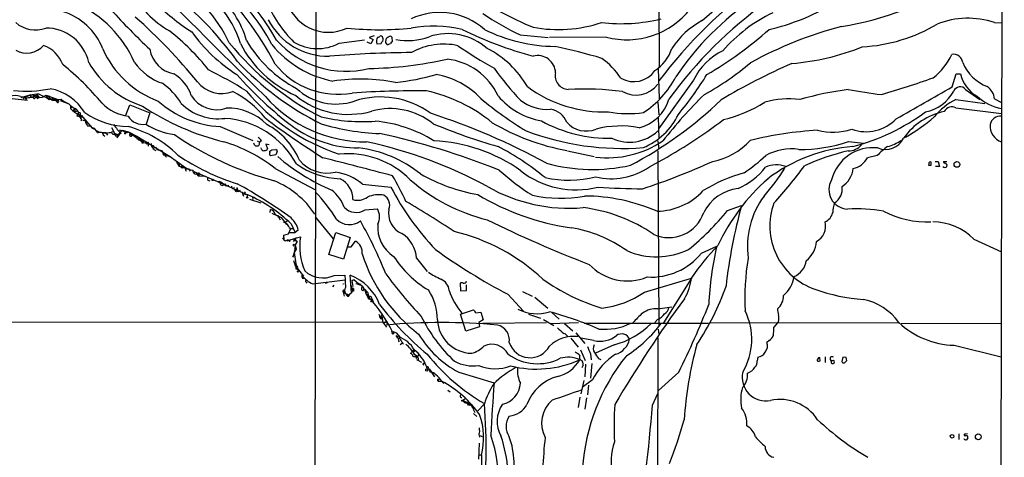
# Model space of a CAD drawing. Extents: x 11 to 1030, y 1127 to 1934.
# Drawn here: x 611 to 842, y 1502 to 1604 of the extents above; entities that cross this region are included whole.
import ezdxf

# ---------------------------------------------------------------- set-up
doc = ezdxf.new("R2010")
doc.units = 0
doc.header["$MEASUREMENT"] = 0
doc.layers.add('MAIN', color=5, linetype='CONTINUOUS')

msp = doc.modelspace()

# ---------------------------------------------------------------- linework, layer by layer
at = {"layer": 'MAIN'}
for p, q in [((841.5867, 1933.8396), (840.486, 1333.1296)), ((680.2967, 1624.6369), (679.7887, 1406.7896)), ((760.5607, 1622.4356), (760.73, 1593.4796)), ((770.8053, 1604.3169), (781.4733, 1613.5456)), ((839.3007, 1603.8089), (840.9093, 1603.7242)), ((685.7153, 1598.9829), (691.642, 1599.7449)), ((693.166, 1598.8136), (692.3193, 1599.2369)), ((693.928, 1600.6762), (692.7427, 1600.3376)), ((692.7427, 1600.3376), (693.674, 1599.8296)), ((693.674, 1599.8296), (693.166, 1598.8136)), ((694.5207, 1598.8136), (695.5367, 1598.8982)), ((696.6373, 1599.1522), (696.722, 1599.9989)), ((698.0767, 1600.4222), (698.1613, 1599.3216)), ((728.1333, 1600.9302), (734.7373, 1600.3376)), ((748.3687, 1600.4222), (734.9913, 1600.3376)), ((760.476, 1593.0562), (760.73, 1585.9442)), ((768.7733, 1590.3469), (760.5607, 1578.9169)), ((829.3947, 1588.7382), (830.326, 1591.7862)), ((830.326, 1591.7862), (831.342, 1591.7862)), ((832.5273, 1588.1456), (835.8293, 1585.7749)), ((609.092, 1586.0289), (612.7327, 1585.6056)), ((611.0393, 1586.4522), (612.2247, 1586.3676)), ((611.7167, 1586.0289), (613.156, 1586.7909)), ((612.4787, 1586.1136), (612.3093, 1585.6902)), ((613.3253, 1586.6216), (613.41, 1586.3676)), ((614.426, 1586.6216), (614.0873, 1586.3676)), ((614.0873, 1586.3676), (614.426, 1586.6216)), ((614.426, 1586.6216), (614.934, 1586.9602)), ((614.426, 1586.6216), (614.5107, 1586.1982)), ((614.8493, 1586.3676), (614.5107, 1586.1982)), ((614.934, 1586.9602), (615.1033, 1586.0289)), ((614.934, 1586.3676), (615.3573, 1586.2829)), ((615.442, 1587.0449), (617.22, 1586.1982)), ((615.442, 1586.2829), (616.204, 1586.3676)), ((616.204, 1586.3676), (617.0507, 1586.7909)), ((617.0507, 1586.7909), (617.22, 1586.1982)), ((617.0507, 1586.7909), (619.8447, 1585.7749)), ((617.22, 1586.1982), (617.8127, 1586.6216)), ((617.8127, 1586.6216), (617.8127, 1586.0289)), ((618.49, 1586.3676), (618.744, 1585.6056)), ((618.744, 1585.6056), (619.3367, 1585.6056)), ((619.4213, 1585.3516), (619.5907, 1585.4362)), ((619.8447, 1585.7749), (619.5907, 1585.4362)), ((619.9293, 1585.6056), (619.8447, 1585.7749)), ((620.014, 1585.3516), (619.8447, 1585.7749)), ((620.3527, 1585.5209), (622.3847, 1584.7589)), ((620.6067, 1585.8596), (621.1147, 1585.4362)), ((621.1147, 1585.4362), (622.3847, 1584.7589)), ((760.3913, 1585.1822), (760.6453, 1582.2189)), ((830.2413, 1585.7749), (837.0147, 1584.8436)), ((839.3007, 1585.9442), (840.9093, 1585.0976)), ((622.808, 1584.3356), (622.808, 1583.6582)), ((623.1467, 1584.0816), (622.808, 1583.6582)), ((622.808, 1583.6582), (623.316, 1583.1502)), ((623.824, 1583.6582), (623.316, 1583.1502)), ((623.824, 1583.6582), (623.824, 1582.8962)), ((623.824, 1582.8962), (624.332, 1583.1502)), ((635.762, 1582.1342), (636.6933, 1584.5049)), ((636.6933, 1584.5049), (641.35, 1582.6422)), ((830.2413, 1583.8276), (840.9093, 1582.4729)), ((624.5013, 1582.4729), (624.2473, 1581.7956)), ((624.6707, 1582.3036), (625.0093, 1581.7109)), ((625.0093, 1582.6422), (625.0093, 1581.7109)), ((625.0093, 1581.7109), (625.2633, 1582.1342)), ((625.0093, 1581.7109), (625.094, 1581.2876)), ((625.0093, 1581.7109), (625.6867, 1581.7109)), ((625.2633, 1582.1342), (627.888, 1579.0862)), ((625.9407, 1580.8642), (626.1947, 1581.0336)), ((626.1947, 1581.0336), (626.2793, 1580.4409)), ((626.7873, 1580.4409), (626.2793, 1580.4409)), ((641.35, 1582.6422), (640.5033, 1580.0176)), ((760.476, 1581.6262), (760.6453, 1576.6309)), ((626.7873, 1579.5942), (627.4647, 1579.5942)), ((627.888, 1579.0862), (628.4807, 1578.8322)), ((628.9887, 1578.4089), (629.412, 1578.2396)), ((629.0733, 1577.9856), (629.412, 1578.2396)), ((632.3753, 1579.2556), (633.1373, 1577.7316)), ((633.8147, 1577.3082), (634.9153, 1578.5782)), ((634.1533, 1578.6629), (635.5927, 1578.3242)), ((634.9153, 1578.5782), (636.3547, 1578.2396)), ((634.9153, 1578.5782), (635.1693, 1578.3242)), ((635.508, 1577.7316), (635.5927, 1578.3242)), ((636.3547, 1578.2396), (638.302, 1577.2236)), ((636.3547, 1578.2396), (639.4873, 1575.9536)), ((657.86, 1579.4249), (665.48, 1576.2076)), ((631.0207, 1577.9856), (630.2587, 1577.9856)), ((630.2587, 1577.9856), (630.2587, 1577.7316)), ((630.2587, 1577.9856), (630.2587, 1577.7316)), ((630.428, 1577.4776), (630.8513, 1577.2236)), ((631.0207, 1577.9856), (631.444, 1577.3929)), ((633.476, 1577.8162), (633.8147, 1577.3082)), ((633.73, 1576.8002), (634.4073, 1577.8162)), ((633.8147, 1577.3082), (633.73, 1576.8002)), ((634.6613, 1577.8162), (634.4073, 1577.8162)), ((636.8627, 1577.8162), (637.032, 1577.2236)), ((637.54, 1577.4776), (637.032, 1577.2236)), ((638.048, 1576.8849), (638.556, 1577.1389)), ((638.3867, 1576.8002), (638.048, 1576.8849)), ((638.302, 1577.2236), (646.3453, 1572.3129)), ((638.302, 1576.5462), (639.1487, 1576.5462)), ((639.1487, 1576.5462), (638.7253, 1576.2076)), ((639.1487, 1576.5462), (639.826, 1575.6149)), ((639.6567, 1576.1229), (639.9107, 1576.2076)), ((639.826, 1575.9536), (639.9107, 1576.2076)), ((639.9107, 1576.2076), (639.826, 1575.6149)), ((666.496, 1576.1229), (667.0887, 1575.7842)), ((667.512, 1576.1229), (667.0887, 1575.7842)), ((760.3913, 1576.1229), (760.6453, 1574.1756)), ((805.0953, 1575.9536), (808.5667, 1575.5302)), ((639.4873, 1575.6149), (639.826, 1575.6149)), ((639.826, 1575.6149), (641.0113, 1575.7842)), ((640.7573, 1575.4456), (640.9267, 1575.3609)), ((640.7573, 1575.4456), (640.9267, 1575.3609)), ((641.0113, 1575.7842), (641.0113, 1574.8529)), ((641.6887, 1575.4456), (641.7733, 1574.7682)), ((641.7733, 1574.7682), (642.112, 1575.1069)), ((642.112, 1575.1069), (642.366, 1574.4296)), ((642.2813, 1574.0909), (642.7893, 1573.8369)), ((642.366, 1574.4296), (642.874, 1574.5142)), ((642.874, 1574.5142), (642.366, 1574.4296)), ((643.5513, 1574.0062), (644.2287, 1573.7522)), ((644.2287, 1573.7522), (644.4827, 1573.0749)), ((667.0887, 1575.7842), (666.9193, 1575.0222)), ((667.512, 1574.1756), (667.4273, 1574.4296)), ((669.29, 1575.1916), (668.528, 1575.3609)), ((668.528, 1575.3609), (668.9513, 1574.2602)), ((669.4593, 1573.4136), (669.4593, 1573.6676)), ((669.9673, 1574.0062), (670.8987, 1574.0909)), ((671.2373, 1573.5829), (670.8987, 1572.8209)), ((739.2247, 1573.7522), (745.49, 1572.3976)), ((760.3913, 1573.7522), (760.6453, 1532.6042)), ((644.4827, 1573.0749), (646.3453, 1572.3129)), ((644.5673, 1573.0749), (645.2447, 1572.3129)), ((644.5673, 1573.0749), (644.9907, 1572.8209)), ((644.652, 1572.8209), (644.9907, 1572.8209)), ((645.922, 1572.5669), (649.8167, 1569.7729)), ((670.8987, 1572.8209), (669.6287, 1572.5669)), ((758.444, 1570.0269), (760.5607, 1571.2122)), ((811.784, 1572.6516), (809.498, 1572.1436)), ((825.4153, 1571.2969), (826.0927, 1571.2969)), ((826.0927, 1571.2969), (826.4313, 1570.1116)), ((827.3627, 1571.2969), (828.1247, 1571.2969)), ((647.6153, 1571.1276), (648.208, 1570.1962)), ((648.208, 1570.5349), (648.208, 1570.1962)), ((648.208, 1570.1962), (650.4093, 1569.5189)), ((649.3933, 1569.9422), (649.8167, 1569.7729)), ((649.8167, 1569.7729), (649.5627, 1569.6036)), ((649.8167, 1569.7729), (649.6473, 1569.4342)), ((649.6473, 1569.4342), (650.4093, 1569.5189)), ((649.6473, 1569.4342), (649.9013, 1569.0109)), ((650.4093, 1569.5189), (650.8327, 1569.0109)), ((651.6793, 1568.9262), (651.9333, 1568.6722)), ((651.6793, 1568.9262), (656.6747, 1566.8096)), ((670.7293, 1569.6036), (680.0427, 1564.6929)), ((823.8913, 1570.7042), (823.8067, 1570.3656)), ((824.484, 1570.3656), (824.484, 1571.1276)), ((826.4313, 1570.1116), (825.5, 1570.1116)), ((651.764, 1568.5029), (651.9333, 1568.6722)), ((652.1873, 1568.3336), (652.6953, 1568.3336)), ((652.272, 1568.3336), (652.6953, 1567.9102)), ((652.6953, 1567.9102), (654.3887, 1567.8256)), ((652.8647, 1568.1642), (653.034, 1567.8256)), ((654.9813, 1566.8942), (655.4047, 1566.7249)), ((655.9973, 1567.0636), (656.6747, 1566.8096)), ((656.6747, 1566.8096), (664.2947, 1563.4229)), ((657.5213, 1566.6402), (658.0293, 1566.4709)), ((658.0293, 1566.4709), (659.2147, 1565.5396)), ((658.4527, 1565.7089), (658.9607, 1566.0476)), ((658.9607, 1566.0476), (659.2147, 1565.5396)), ((659.2147, 1565.5396), (659.892, 1565.7089)), ((660.654, 1565.0316), (660.5693, 1565.4549)), ((661.0773, 1564.6929), (662.0933, 1564.2696)), ((661.7547, 1565.2009), (661.7547, 1564.5236)), ((661.7547, 1565.2009), (662.0933, 1564.2696)), ((662.0933, 1564.2696), (662.6013, 1564.5236)), ((691.2187, 1565.9629), (697.8227, 1565.2856)), ((662.94, 1564.1849), (663.2787, 1563.1689)), ((663.702, 1564.1849), (663.3633, 1563.6769)), ((663.3633, 1563.6769), (664.2947, 1563.4229)), ((664.2947, 1563.4229), (664.1253, 1562.9149)), ((664.718, 1562.4069), (667.3427, 1561.5602)), ((665.3953, 1562.9996), (665.48, 1562.3222)), ((669.544, 1559.2742), (669.6287, 1560.0362)), ((691.8113, 1559.9516), (694.69, 1560.2056)), ((776.732, 1559.7822), (780.034, 1560.9676)), ((669.9673, 1559.1896), (672.1687, 1558.1736)), ((671.322, 1558.5969), (671.9147, 1557.5809)), ((671.4067, 1558.5969), (671.4067, 1558.1736)), ((672.1687, 1558.1736), (673.354, 1556.4802)), ((680.1273, 1558.2582), (684.3607, 1553.1782)), ((673.0153, 1556.9882), (673.5233, 1557.3269)), ((673.862, 1554.2789), (674.37, 1555.5489)), ((674.0313, 1555.8029), (674.37, 1555.5489)), ((674.37, 1555.5489), (674.878, 1555.5489)), ((674.4547, 1556.6496), (675.386, 1554.6176)), ((676.148, 1555.2102), (675.386, 1554.6176)), ((672.7613, 1554.0249), (673.862, 1554.2789)), ((672.846, 1553.0089), (672.7613, 1554.0249)), ((673.5233, 1552.6702), (675.7247, 1553.3476)), ((673.9467, 1552.7549), (673.5233, 1552.6702)), ((674.2853, 1552.5009), (673.9467, 1552.7549)), ((674.0313, 1554.6176), (675.386, 1554.6176)), ((675.0473, 1552.5009), (675.7247, 1553.3476)), ((675.0473, 1553.0936), (675.4707, 1552.9242)), ((675.4707, 1552.9242), (675.894, 1552.5009)), ((675.7247, 1553.3476), (676.656, 1553.6016)), ((683.3447, 1549.4529), (684.9533, 1554.6176)), ((684.9533, 1554.6176), (688.34, 1553.4322)), ((688.34, 1553.4322), (686.7313, 1548.3522)), ((834.4747, 1553.0936), (840.9093, 1550.1302)), ((675.386, 1551.0616), (675.2167, 1549.9609)), ((675.2167, 1550.3842), (675.64, 1550.7229)), ((675.64, 1550.7229), (675.2167, 1549.9609)), ((675.894, 1552.5009), (675.386, 1551.7389)), ((675.386, 1551.7389), (675.386, 1551.0616)), ((675.386, 1551.7389), (675.64, 1550.7229)), ((675.4707, 1552.6702), (675.894, 1552.5009)), ((675.5553, 1550.8922), (675.64, 1550.7229)), ((687.7473, 1551.2309), (688.5093, 1551.2309)), ((688.5093, 1551.2309), (689.5253, 1552.5856)), ((770.636, 1549.7916), (774.192, 1551.4002)), ((675.2167, 1549.9609), (674.878, 1548.8602)), ((674.878, 1548.8602), (675.3013, 1549.3682)), ((675.2167, 1549.9609), (675.5553, 1547.2516)), ((686.7313, 1548.3522), (683.3447, 1549.4529)), ((703.834, 1548.6062), (706.374, 1545.4736)), ((675.0473, 1548.0982), (675.386, 1546.9129)), ((675.5553, 1547.2516), (676.148, 1545.5582)), ((675.5553, 1546.1509), (675.894, 1546.1509)), ((675.64, 1546.5742), (677.3333, 1544.3729)), ((677.164, 1543.9496), (677.5873, 1543.9496)), ((679.5347, 1542.5949), (687.1547, 1543.5262)), ((684.53, 1544.5422), (687.07, 1544.6269)), ((687.07, 1544.6269), (687.1547, 1543.5262)), ((688.594, 1540.4782), (688.34, 1544.6269)), ((688.6787, 1543.3569), (689.2713, 1543.5262)), ((689.2713, 1543.5262), (688.6787, 1543.3569)), ((689.2713, 1543.5262), (690.2873, 1542.6796)), ((757.2587, 1540.6476), (768.2653, 1543.9496)), ((768.2653, 1543.9496), (761.746, 1533.4509)), ((678.0107, 1543.0182), (678.18, 1542.7642)), ((682.9213, 1542.8489), (682.4133, 1542.6796)), ((684.4453, 1542.2562), (684.1913, 1541.9176)), ((688.5093, 1542.1716), (688.6787, 1541.4096)), ((688.594, 1540.4782), (689.102, 1541.2402)), ((688.6787, 1543.3569), (688.9327, 1542.0022)), ((688.6787, 1541.4096), (688.9327, 1540.9016)), ((689.102, 1541.4942), (689.102, 1541.2402)), ((690.2873, 1542.6796), (690.7953, 1542.5102)), ((691.3033, 1542.0022), (691.4727, 1541.1556)), ((714.0787, 1542.7642), (714.1633, 1540.9862)), ((715.6027, 1541.0709), (715.6027, 1542.3409)), ((686.6467, 1541.1556), (686.9853, 1540.9862)), ((686.6467, 1540.6476), (686.9853, 1540.9862)), ((686.6467, 1540.6476), (686.9007, 1539.7162)), ((686.6467, 1540.6476), (687.1547, 1540.3936)), ((687.2393, 1540.3936), (687.4933, 1539.8856)), ((688.0013, 1539.9702), (687.4933, 1539.8856)), ((688.594, 1540.4782), (688.0013, 1539.9702)), ((688.0013, 1539.7162), (688.0013, 1539.9702)), ((689.102, 1540.9016), (688.9327, 1540.9016)), ((691.7267, 1541.1556), (691.9807, 1540.3089)), ((692.15, 1540.9016), (691.9807, 1540.3089)), ((691.9807, 1540.3089), (692.5733, 1539.8009)), ((691.9807, 1540.3089), (692.5733, 1539.1236)), ((692.5733, 1539.8009), (692.3193, 1539.6316)), ((692.3193, 1539.6316), (692.5733, 1539.8009)), ((692.3193, 1539.6316), (692.7427, 1539.3776)), ((692.404, 1540.6476), (692.5733, 1539.8009)), ((692.5733, 1539.8009), (692.5733, 1539.1236)), ((692.5733, 1539.1236), (692.7427, 1539.3776)), ((692.8273, 1538.9542), (692.5733, 1539.1236)), ((693.3353, 1539.2929), (693.5047, 1538.7849)), ((714.1633, 1540.9862), (715.6027, 1541.0709)), ((725.2547, 1540.1396), (728.8953, 1536.1602)), ((728.726, 1540.8169), (730.9273, 1539.7162)), ((731.6047, 1539.4622), (734.6527, 1536.9222)), ((693.3353, 1538.6156), (693.5047, 1538.7849)), ((693.5047, 1538.7849), (693.7587, 1538.2769)), ((760.3913, 1536.7529), (763.6933, 1537.1762)), ((695.0287, 1535.4829), (695.452, 1534.4669)), ((695.1133, 1534.8902), (695.7907, 1534.8902)), ((695.706, 1534.7209), (695.452, 1534.4669)), ((695.452, 1534.4669), (695.7907, 1534.2976)), ((695.7907, 1534.8902), (695.8753, 1533.7049)), ((714.1633, 1535.4829), (717.2113, 1536.4989)), ((715.4333, 1531.5036), (714.1633, 1535.4829)), ((717.7193, 1535.8216), (718.9047, 1535.9909)), ((718.9047, 1535.9909), (719.4973, 1534.1282)), ((730.0807, 1535.4829), (732.8747, 1534.5516)), ((735.4993, 1535.9909), (737.2773, 1534.2976)), ((398.6107, 1533.4509), (696.722, 1533.7049)), ((695.8753, 1533.7049), (696.8067, 1532.4349)), ((696.722, 1533.7049), (696.3833, 1533.4509)), ((696.722, 1533.7049), (697.0607, 1533.1969)), ((718.6507, 1532.5196), (715.4333, 1531.5036)), ((719.4973, 1534.1282), (718.4813, 1533.5356)), ((718.4813, 1533.5356), (718.6507, 1532.5196)), ((719.4127, 1533.3662), (734.314, 1533.5356)), ((733.6367, 1534.2129), (736.0073, 1532.8582)), ((735.2453, 1533.2816), (741.8493, 1533.5356)), ((738.5473, 1533.2816), (740.4947, 1531.5882)), ((772.2447, 1533.2816), (743.1193, 1533.2816)), ((760.3067, 1534.2129), (759.714, 1533.5356)), ((760.476, 1532.0116), (760.6453, 1530.7416)), ((772.668, 1533.5356), (816.864, 1533.4509)), ((788.416, 1533.4509), (787.5693, 1532.4349)), ((788.67, 1533.7896), (788.416, 1533.4509)), ((817.4567, 1533.2816), (840.9093, 1533.3662)), ((699.008, 1530.4876), (699.4313, 1529.8949)), ((739.9867, 1529.8949), (741.7647, 1527.7782)), ((741.172, 1531.0802), (743.2887, 1528.6249)), ((745.4053, 1529.3022), (742.3573, 1529.8949)), ((760.3913, 1529.9796), (760.222, 1452.6789)), ((700.024, 1528.3709), (700.532, 1528.7942)), ((750.1467, 1528.2862), (745.8287, 1526.3389)), ((786.4687, 1529.3022), (785.9607, 1528.8789)), ((829.818, 1528.2016), (840.8247, 1525.4922)), ((702.9027, 1526.9316), (703.326, 1527.1009)), ((703.1567, 1526.5929), (702.9027, 1526.7622)), ((704.342, 1526.0002), (703.6647, 1525.0689)), ((742.2727, 1527.1009), (743.3733, 1524.6456)), ((744.6433, 1526.1696), (744.8127, 1524.8149)), ((746.506, 1525.0689), (747.014, 1524.8996)), ((783.844, 1525.4076), (783.6747, 1524.5609)), ((798.4067, 1524.5609), (798.322, 1525.3229)), ((799.592, 1525.4922), (799.592, 1524.1376)), ((803.7407, 1525.4076), (803.4867, 1524.3916)), ((804.5027, 1525.3229), (803.7407, 1525.4076)), ((703.834, 1524.8996), (705.0193, 1524.2222)), ((705.358, 1523.8836), (705.5273, 1523.5449)), ((706.12, 1523.3756), (706.628, 1523.0369)), ((706.12, 1523.2909), (706.374, 1522.6136)), ((742.6113, 1524.6456), (742.7807, 1524.3069)), ((742.8653, 1523.5449), (742.6113, 1522.9522)), ((743.458, 1523.7989), (743.2887, 1520.8356)), ((744.8973, 1523.9682), (744.6433, 1520.4969)), ((800.9467, 1524.8149), (801.0313, 1524.0529)), ((804.164, 1524.0529), (804.672, 1524.6456)), ((706.882, 1522.6136), (708.0673, 1520.8356)), ((713.74, 1521.9362), (722.0373, 1519.3962)), ((765.302, 1521.9362), (760.5607, 1517.6182)), ((708.8293, 1519.8196), (708.8293, 1520.2429)), ((708.914, 1519.8196), (709.8453, 1519.7349)), ((709.7607, 1519.7349), (710.2687, 1519.2269)), ((743.0347, 1519.9889), (742.3573, 1516.8562)), ((745.0667, 1520.0736), (742.696, 1518.2956)), ((744.1353, 1518.8882), (743.8813, 1516.6022)), ((711.2, 1517.7029), (711.708, 1517.2796)), ((742.1033, 1516.0096), (741.7647, 1513.6389)), ((743.712, 1515.9249), (743.2887, 1513.2156)), ((759.1213, 1514.1469), (760.3913, 1516.9409)), ((715.3487, 1515.7556), (714.756, 1515.2476)), ((714.756, 1515.2476), (716.1107, 1514.6549)), ((716.1107, 1514.6549), (715.6873, 1514.6549)), ((716.1107, 1514.6549), (715.6873, 1514.6549)), ((716.1107, 1514.6549), (716.3647, 1514.0622)), ((716.28, 1514.4009), (716.8727, 1514.3162)), ((716.9573, 1513.5542), (717.296, 1513.4696)), ((719.7513, 1514.4856), (718.2273, 1512.8769)), ((717.296, 1513.4696), (717.1267, 1513.2156)), ((717.296, 1513.4696), (717.1267, 1513.2156)), ((717.1267, 1513.2156), (717.55, 1512.4536)), ((717.2113, 1512.1996), (717.9733, 1511.5222)), ((718.7353, 1507.0349), (719.2433, 1506.8656)), ((830.9187, 1507.4582), (830.9187, 1506.1036)), ((718.566, 1505.2569), (718.3967, 1501.5316)), ((718.4813, 1502.5476), (718.9893, 1502.5476)), ((719.074, 1502.4629), (718.9893, 1496.7056))]:
    msp.add_line(p, q, dxfattribs=at)
for centre, radius in [((617.8126, 1585.8878), 0.1411), ((633.5606, 1577.393), 0.2677), ((830.4784, 1570.5723), 0.6712), ((649.0123, 1569.9846), 0.2993), ((656.0961, 1566.9366), 0.1608), ((661.67, 1564.3543), 0.1893), ((664.1676, 1562.7879), 0.1338), ((675.1837, 1551.6496), 0.2211), ((676.0633, 1545.4736), 0.1197), ((698.3306, 1530.9956), 0.1693), ((706.247, 1522.4019), 0.2468), ((714.6078, 1515.2264), 0.1496), ((829.3594, 1506.8742), 0.4325), ((835.4876, 1506.7676), 0.6881)]:
    msp.add_circle(centre, radius, dxfattribs=at)
for centre, radius, start, end in [((267.5633, 1214.5717), 546.3712, 44.714256, 46.918249), ((627.9953, 1583.7725), 35.4507, 25.559452, 57.376575), ((639.2787, 1591.6326), 24.4281, 17.303178, 64.22419), ((605.2715, 1560.0938), 73.7513, 27.433313, 46.54415), ((628.1311, 1576.5601), 47.3073, 27.828256, 51.591647), ((623.7335, 1573.248), 54.2048, 29.161101, 48.158516), ((852.4843, 1520.2237), 115.4467, 126.064511, 142.703423), ((791.1222, 1677.9216), 76.0421, 279.293214, 302.157964), ((655.7023, 1619.6944), 20.2981, 204.291454, 241.467306), ((596.6495, 1548.0881), 80.1686, 35.594298, 52.991209), ((641.1067, 1592.8321), 23.9049, 16.385415, 48.557146), ((768.9634, 1692.8139), 97.7063, 237.311702, 247.251274), ((612.4237, 1583.0689), 27.8248, 24.246645, 65.046065), ((688.2461, 1657.0634), 66.7075, 226.445019, 236.235418), ((695.0307, 1619.5678), 28.4483, 202.231959, 225.615524), ((683.1888, 1611.6435), 10.1074, 193.335593, 295.738064), ((843.1546, 1528.0703), 98.8018, 125.371458, 144.203989), ((820.0349, 1553.9867), 66.6959, 123.820205, 146.179795), ((616.4943, 1592.2228), 14.8665, 21.321187, 72.919939), ((776.912, 1739.6796), 196.4172, 222.583101, 226.356121), ((709.3102, 1590.496), 15.6846, 48.264439, 115.474999), ((759.9309, 1666.5497), 72.9178, 236.243159, 244.14631), ((753.1926, 1618.5883), 18.7956, 255.12865, 322.037323), ((803.0394, 1573.3059), 36.3643, 115.620239, 138.912597), ((774.5008, 1653.8761), 53.0437, 283.039551, 300.222343), ((614.5427, 1609.2069), 7.0947, 229.538857, 289.972274), ((555.8867, 1511.6374), 124.3699, 39.010468, 48.704764), ((683.0932, 1611.6193), 15.688, 207.044763, 271.2276), ((737.0095, 1634.8462), 32.6622, 259.721168, 288.148766), ((751.7466, 1644.1883), 40.6364, 263.552326, 283.384477), ((780.4373, 1586.8124), 19.9796, 118.822164, 146.935498), ((833.0422, 1584.8603), 19.9554, 71.722218, 111.16037), ((616.9997, 1592.2492), 10.2898, 12.60998, 90.18765), ((609.5577, 1556.2686), 58.3717, 38.64034, 51.35966), ((683.0887, 1624.8175), 39.4642, 216.024139, 237.276062), ((695.071, 1671.3948), 69.2624, 263.789428, 276.210572), ((707.7209, 1572.038), 30.9338, 77.17631, 99.596455), ((711.2001, 1587.3378), 13.8856, 48.347066, 108.486229), ((754.8305, 1683.6827), 90.8788, 243.715464, 254.916419), ((736.7787, 1636.6171), 38.3986, 243.676579, 269.354342), ((725.4023, 1670.9171), 91.93, 300.388469, 311.626417), ((827.4868, 1511.5215), 94.4776, 104.769204, 118.676317), ((806.3349, 1636.0943), 38.0096, 272.982689, 300.872422), ((3794.8073, 4746.5391), 4445.256, 225.0781703, 225.3073533), ((711.7794, 1641.2511), 66.8054, 219.1563, 243.03045), ((686.2712, 1611.0697), 26.616, 207.213065, 246.258466), ((689.1763, 1614.1582), 29.0594, 210.120474, 242.425634), ((687.322, 1614.205), 21.8116, 221.823591, 284.160607), ((680.6469, 1608.4135), 10.7063, 238.995218, 298.255449), ((696.3943, 1599.3421), 1.9467, 146.300953, 195.752554), ((694.8805, 1600.9936), 0.5811, 259.509959, 326.895121), ((653.2988, 1473.5991), 133.8594, 71.45383, 71.683027), ((696.6366, 1598.5602), 1.1507, 126.016391, 162.917772), ((694.9315, 1599.9167), 1.1132, 337.510398, 32.019569), ((569.7951, 1514.2155), 152.6538, 33.578089, 33.807251), ((697.6527, 1599.3223), 1.1506, 107.082228, 143.983609), ((696.8911, 1600.1688), 1.527, 273.187323, 303.684864), ((697.6957, 1600.0836), 0.5097, 41.627938, 138.372062), ((698.4579, 1598.6018), 0.7785, 112.394546, 157.621866), ((701.6554, 1614.5118), 14.919, 259.778624, 290.160714), ((612.5357, 1601.8491), 5.1739, 239.871342, 319.295888), ((614.0025, 1591.5321), 7.3642, 19.477452, 70.522548), ((651.1209, 1606.7265), 22.6823, 203.648123, 249.823008), ((648.3919, 1598.8086), 7.1546, 190.183939, 258.967112), ((689.0025, 1614.2486), 24.6137, 219.343717, 258.928918), ((703.8403, 1351.177), 245.6075, 90.27798, 94.767015), ((710.2104, 1583.3227), 15.4377, 77.427836, 119.328863), ((773.8636, 1686.1841), 106.5035, 235.520472, 240.881612), ((710.385, 1577.6828), 22.4072, 29.812722, 63.369424), ((707.0143, 1460.816), 140.5007, 73.351366, 77.949985), ((754.0412, 1601.0343), 10.2076, 303.761991, 341.011063), ((782.2351, 1583.7431), 14.9943, 116.130651, 153.869349), ((787.1922, 1650.7285), 56.6747, 274.666178, 291.879862), ((646.3086, 1605.3318), 22.1055, 209.354012, 252.487349), ((648.3765, 1601.7618), 12.8369, 214.474433, 251.547126), ((712.1252, 1641.6904), 68.7903, 223.029507, 243.547365), ((691.4038, 1681.293), 88.2457, 270.814349, 282.850738), ((709.3361, 1580.3457), 15.0079, 24.719439, 83.516676), ((732.2755, 1591.9246), 4.1568, 1.59359, 105.261526), ((737.0424, 1581.0829), 17.6157, 33.361794, 54.515559), ((737.9206, 1647.1386), 68.8223, 299.02568, 309.991267), ((814.8785, 1603.3908), 16.0538, 308.660031, 334.019609), ((829.6647, 1594.1787), 2.2082, 8.251196, 99.243492), ((841.1574, 1598.1839), 10.0116, 201.617238, 249.231085), ((579.8176, 1542.861), 65.6157, 39.875023, 51.185806), ((605.8208, 1493.9152), 110.4326, 58.235329, 63.468036), ((685.4519, 1605.8768), 18.8707, 218.722684, 280.106493), ((776.4282, 1631.4516), 66.5288, 215.159282, 223.560114), ((739.5652, 1591.3505), 3.2095, 167.590664, 266.942269), ((754.7572, 1596.0347), 6.0602, 240.307537, 324.878321), ((854.7326, 1451.7435), 155.7751, 113.827175, 120.697745), ((642.3474, 1583.8803), 9.1849, 17.918895, 59.401268), ((658.2616, 1594.5407), 7.3631, 218.833713, 290.359595), ((730.011, 1652.049), 91.1645, 221.520724, 232.721255), ((690.6235, 1547.7078), 42.8578, 78.833587, 98.517194), ((691.4134, 1653.8294), 64.5138, 276.684823, 285.349587), ((705.3084, 1573.1883), 18.7013, 43.362643, 80.202632), ((745.0004, 1601.2945), 22.1102, 302.883423, 332.569334), ((700.331, 1635.9627), 84.1994, 320.410232, 328.218842), ((738.9512, 1837.2973), 261.0025, 286.435924, 289.228148), ((839.0325, 1593.4227), 7.8627, 192.013071, 241.134231), ((612.3738, 1615.022), 27.2896, 263.808776, 281.859181), ((615.8544, 1576.5149), 11.9903, 31.204038, 79.779096), ((635.9635, 1577.4166), 14.7576, 30.216334, 55.542366), ((650.7208, 1567.6369), 22.4073, 38.080119, 63.201325), ((700.9773, 1618.7893), 48.2751, 219.925302, 251.569968), ((685.0097, 1598.2768), 13.5562, 226.770139, 288.699987), ((704.0272, 1362.9006), 224.9168, 89.44529, 93.891348), ((698.1658, 1551.5212), 37.1655, 50.882496, 77.508197), ((747.7376, 1612.8139), 29.9394, 233.256179, 272.180452), ((742.9121, 1517.0937), 71.1389, 82.584148, 92.834657), ((755.2267, 1593.2679), 6.4431, 240.908429, 323.280565), ((816.4492, 1505.0717), 83.8577, 97.839797, 105.765285), ((822.8372, 1679.0994), 92.6843, 258.910874, 263.782989), ((-1039.8111, 4865.8525), 3772.719, 299.4704578, 299.6996413), ((821.2665, 1592.3768), 9.6619, 281.116179, 331.200326), ((831.253, 1587.1244), 1.6331, 38.708028, 158.526956), ((835.1575, 1585.4444), 4.1732, 6.878434, 54.053581), ((609.6961, 1583.1444), 3.5701, 67.89938, 108.149731), ((616.2461, 1571.5102), 15.5555, 92.963073, 109.225035), ((612.3094, 1586.1983), 0.1893, 116.578587, 333.421413), ((570.8937, 1924.9333), 341.2885, 277.013024, 277.242223), ((613.3253, 1586.6046), 0.2517, 289.666075, 132.262972), ((613.2406, 1586.7062), 0.1197, 315.033843, 134.966157), ((614.426, 1585.9866), 0.635, 36.869898, 143.130102), ((614.2022, 1586.5671), 0.2303, 13.686332, 240.060645), ((614.2821, 1586.2406), 0.2325, 146.897631, 349.492369), ((615.1457, 1586.3252), 0.2993, 351.875312, 261.856362), ((617.7596, 1586.9705), 0.9421, 235.0583, 294.565749), ((618.4475, 1587.9335), 2.1256, 234.725539, 282.658622), ((618.7334, 1586.193), 0.5875, 187.767362, 271.033826), ((619.76, 1590.0493), 4.2744, 258.574925, 281.425075), ((746.329, 1627.9281), 133.8593, 198.316987, 198.546184), ((619.7882, 1585.3233), 0.2275, 150.245747, 7.143754), ((577.41, 1670.1709), 94.6529, 296.463995, 296.693178), ((659.2381, 1603.4085), 24.0232, 228.428099, 266.711395), ((657.021, 1590.3547), 6.9662, 211.583848, 288.355101), ((691.913, 1607.1813), 31.3133, 221.451849, 270.433657), ((687.9827, 1602.0362), 19.7345, 230.969741, 285.993213), ((695.4234, 1566.5631), 19.8244, 53.785084, 107.821768), ((776.1375, 1654.8772), 89.5303, 230.263642, 238.660987), ((736.17, 1597.8247), 17.3143, 220.319139, 259.883368), ((734.6093, 1594.1008), 10.631, 233.044301, 273.429789), ((710.6178, 1652.8629), 93.1883, 297.714616, 313.87717), ((753.4822, 1588.8402), 9.9889, 284.532481, 342.638927), ((853.4712, 1503.3542), 117.2173, 134.499481, 141.625276), ((768.7305, 1611.4038), 31.0999, 283.140409, 302.526723), ((791.0849, 1564.3348), 21.5948, 83.137237, 105.118289), ((836.8467, 1572.3112), 14.9968, 116.132942, 141.186907), ((843.1016, 1595.0066), 11.5582, 227.120448, 259.066205), ((627.2867, 1589.6774), 6.9442, 225.096266, 240.089225), ((814.3418, 1836.793), 317.5304, 233.015529, 233.24469), ((623.3248, 1582.4043), 1.3496, 355.721112, 68.291615), ((636.8384, 1598.469), 19.0503, 235.725175, 268.545061), ((637.631, 1592.2222), 10.4312, 224.366902, 262.502996), ((673.3118, 1634.901), 60.812, 236.397446, 256.103537), ((657.3937, 1593.6003), 12.3281, 225.259621, 277.302509), ((659.7293, 1571.1179), 12.6355, 44.23782, 92.334107), ((697.6955, 1567.6837), 15.965, 51.064435, 105.53362), ((734.505, 1578.6583), 4.887, 21.39298, 81.287086), ((753.4477, 1607.1512), 24.682, 259.32744, 278.285942), ((793.6637, 1622.71), 49.5314, 284.554884, 306.504591), ((830.7495, 1567.6303), 15.6842, 101.837878, 144.601145), ((829.3046, 1582.067), 1.9943, 61.98548, 152.72571), ((624.5436, 1581.3087), 0.57, 15.069981, 121.322346), ((624.8399, 1582.0638), 0.6027, 73.675911, 147.433287), ((624.9036, 1581.0495), 0.4497, 323.117362, 64.950779), ((668.1313, 1665.6438), 94.6976, 243.31362, 243.542749), ((838.2044, 1707.0152), 246.8467, 210.848166, 211.077353), ((639.6948, 1583.9568), 4.0052, 211.230192, 280.412966), ((657.6079, 1560.7406), 20.6759, 28.80924, 86.248525), ((791.0155, 1745.3578), 204.7149, 233.190305, 237.792564), ((691.3508, 1625.188), 44.5831, 257.211222, 273.640956), ((691.5651, 1549.9842), 30.822, 58.000587, 85.129515), ((657.7129, 1430.1439), 160.2266, 61.439943, 72.033707), ((748.875, 1609.1812), 32.4746, 240.995315, 271.347541), ((743.6392, 1584.5598), 6.1626, 221.941533, 291.655176), ((750.7423, 1589.341), 16.0951, 292.897752, 334.072084), ((708.2999, 1668.2895), 110.2506, 298.295452, 307.752288), ((809.2002, 1587.9662), 9.7265, 249.898171, 316.635126), ((794.7578, 1617.513), 46.9698, 300.324487, 310.338247), ((840.6198, 1579.528), 2.3699, 82.983535, 170.162879), ((628.4143, 1580.2173), 1.1358, 213.271725, 264.796893), ((625.5922, 1576.3895), 3.8296, 24.631669, 44.763023), ((629.7178, 1579.5626), 1.4366, 210.558157, 281.519548), ((631.2135, 1582.1584), 4.182, 253.199055, 293.5332), ((929.6361, 1791.0185), 364.1694, 215.424926, 215.654106), ((867.033, 1811.0942), 329.2647, 224.88232, 225.111515), ((635.8465, 1578.8328), 0.7811, 257.490286, 310.586974), ((629.479, 1554.0994), 26.2423, 45.249797, 74.810716), ((649.4332, 1594.2357), 16.835, 237.624657, 262.058668), ((660.944, 1565.1528), 16.7298, 22.48477, 62.062651), ((690.4554, 1601.1106), 26.6815, 234.055498, 269.639021), ((697.1907, 1632.0631), 54.2835, 253.179004, 267.896249), ((764.4468, 1717.7154), 148.8433, 247.6007, 253.819185), ((748.8778, 1626.7055), 53.7733, 239.534909, 259.474977), ((752.1365, 1638.7804), 64.4503, 249.506811, 274.331914), ((751.6844, 1557.1839), 22.4043, 78.923534, 104.927019), ((753.7735, 1585.4457), 9.6598, 244.656561, 313.242394), ((803.2583, 1488.919), 89.8243, 93.474857, 103.646477), ((801.3836, 1593.02), 14.8764, 256.116391, 287.501116), ((842.0846, 1579.5074), 3.8236, 173.610827, 252.098624), ((757.3507, 1620.0591), 133.8752, 198.317001, 198.54617), ((633.0019, 1578.2734), 0.6587, 197.967351, 316.039614), ((635.4799, 1577.9573), 0.2274, 277.096895, 29.766757), ((636.921, 1577.5124), 0.3093, 100.863141, 291.024216), ((637.9207, 1576.9272), 0.483, 344.755286, 37.859376), ((639.572, 1576.0382), 0.1197, 45, 224.966157), ((724.1372, 1575.7842), 84.6501, 179.885341, 180.114592), ((639.6567, 1660.6035), 84.6501, 269.885341, 270.114592), ((691.4288, 1642.6817), 78.7715, 235.760094, 254.637299), ((648.9394, 1542.4583), 34.809, 51.245516, 73.704176), ((665.4363, 1574.8092), 2.4565, 32.329512, 57.670488), ((670.3155, 1473.3182), 104.8494, 61.39548, 77.980396), ((657.7804, 1404.992), 176.8284, 68.278874, 77.783631), ((706.1616, 1537.9434), 38.219, 54.597087, 87.395988), ((748.6317, 1595.1781), 23.0364, 263.011093, 304.189919), ((770.2001, 1587.1346), 16.1307, 280.937459, 317.358832), ((793.7908, 1609.2863), 35.1974, 269.382223, 288.733927), ((813.7641, 1578.7148), 4.6521, 247.092505, 334.548728), ((812.1622, 1583.4175), 8.8952, 283.503675, 305.851491), ((640.6303, 1575.5726), 0.1796, 135, 315), ((640.6303, 1575.5726), 0.1796, 315, 135), ((638.137, 1571.5117), 4.8813, 31.896018, 41.846136), ((643.3397, 1574.4295), 0.4733, 169.691906, 296.559637), ((666.4961, 1575.7209), 0.8534, 187.135009, 246.610116), ((666.3691, 1576.504), 1.5806, 262.299482, 290.370222), ((667.9777, 1574.2602), 0.4732, 190.296185, 296.559637), ((668.3486, 1574.4477), 0.6312, 255.382563, 342.71908), ((585.0633, 1700.8369), 152.6261, 303.57027, 303.799453), ((670.7887, 1573.6507), 0.4537, 351.405541, 75.969882), ((686.9772, 1546.3275), 28.2964, 51.050494, 83.282178), ((694.4511, 1519.7007), 62.0136, 50.405683, 62.621886), ((791.6687, 1562.0779), 12.1387, 81.746273, 119.416557), ((808.7946, 1537.6474), 37.2177, 94.13447, 127.351175), ((817.321, 1520.5684), 54.5899, 103.032574, 114.404215), ((810.7884, 1564.517), 9.9808, 83.297508, 165.719825), ((805.0918, 1577.7042), 3.9528, 268.824384, 320.532016), ((827.3664, 1557.0581), 22.0447, 126.546623, 134.9796), ((644.6097, 1572.9479), 0.1339, 108.462013, 288.421413), ((677.6644, 1616.657), 53.0259, 235.923458, 252.63601), ((670.0096, 1573.0834), 0.6418, 149.034712, 233.592573), ((704.1179, 1611.1152), 50.7407, 229.733598, 246.668486), ((682.9299, 1577.1072), 8.5724, 220.403164, 283.071515), ((305.85, 86.9363), 1532.0765, 75.1600172, 75.7912961), ((687.7023, 1552.3579), 20.7278, 44.860442, 95.500923), ((703.2275, 1725.8843), 169.7113, 288.413735, 294.372097), ((755.4405, 1605.2773), 44.5026, 304.468241, 312.851456), ((805.1752, 1574.347), 4.852, 282.145067, 332.991337), ((827.6308, 1571.1699), 0.2966, 154.652905, 267.275527), ((648.208, 1570.3656), 0.1566, 90, 270), ((651.7085, 1573.0025), 3.7429, 239.639545, 266.959938), ((652.1435, 1569.0058), 0.6844, 157.755555, 280.822286), ((651.2983, 1568.6298), 0.4827, 344.757375, 37.88123), ((686.5153, 1585.6971), 18.4723, 234.256906, 268.306215), ((757.5975, 1606.3608), 50.574, 227.180366, 238.286312), ((741.1296, 1585.2239), 20.6071, 231.504633, 284.63649), ((745.1494, 1609.8302), 40.4354, 254.456608, 282.580525), ((749.4937, 1582.904), 15.6821, 256.484627, 304.801447), ((773.4225, 1579.0149), 15.2033, 292.282889, 323.362025), ((742.8237, 1600.261), 56.3794, 318.860002, 327.161795), ((788.2158, 1563.7816), 6.6844, 71.260109, 112.832573), ((719.1411, 1624.7466), 93.1968, 317.242496, 324.238244), ((800.3068, 1570.3245), 5.9332, 303.381788, 353.021114), ((824.1454, 1739.7155), 169.3502, 269.885409, 270.114558), ((824.3147, 1570.7381), 0.4247, 66.507351, 184.577686), ((827.659, 1570.3869), 0.541, 210.589588, 329.410412), ((827.6167, 1570.3232), 0.5503, 337.386542, 90), ((652.8731, 1568.342), 0.178, 267.295124, 182.704876), ((655.5744, 1567.2329), 0.683, 150.270726, 209.729274), ((657.7859, 1566.5873), 0.2698, 168.694232, 334.441701), ((662.2092, 1546.8919), 21.5194, 34.032784, 67.166191), ((683.3351, 1556.6586), 12.1951, 49.725155, 82.775625), ((683.5708, 1562.436), 5.3631, 358.784147, 63.434471), ((610.697, 1518.4634), 100.5476, 25.593889, 29.457327), ((731.0281, 1599.9222), 43.6478, 229.003739, 255.945832), ((725.8594, 1605.986), 43.1586, 240.741032, 259.814334), ((739.5354, 1593.2395), 26.346, 257.8166, 283.819935), ((789.6299, 1534.719), 35.0448, 104.886511, 121.99937), ((818.0306, 1531.0749), 48.1627, 131.344973, 154.815776), ((805.0324, 1564.6655), 4.5486, 149.429843, 267.592136), ((658.2727, 1566.1075), 0.4374, 123.813597, 294.303009), ((660.8657, 1565.1585), 0.2468, 210.93987, 30.991622), ((600.1959, 1454.3584), 127.5711, 54.401805, 61.104856), ((678.8107, 1557.7228), 8.5679, 19.226297, 52.537866), ((754.5554, 1594.8629), 63.9798, 207.535051, 223.727474), ((739.552, 1598.7042), 38.3879, 240.267171, 274.951426), ((758.3358, 1732.4411), 167.5856, 265.894119, 269.486988), ((759.9632, 1574.7753), 15.1646, 270.97786, 317.030066), ((780.4315, 1554.6442), 10.3776, 96.885948, 153.502849), ((799.8014, 1564.8096), 3.8114, 301.508525, 8.458142), ((651.581, 1533.3456), 32.654, 45.533887, 67.086179), ((644.9447, 1531.7155), 47.8756, 32.942591, 42.70337), ((690.0453, 1566.2676), 4.0993, 254.251586, 305.12725), ((694.9478, 1557.3766), 6.0946, 78.008986, 114.669821), ((694.9228, 1561.0355), 2.64, 339.730231, 60.71921), ((748.4529, 1613.8372), 58.7082, 239.012945, 261.875515), ((737.536, 1594.0757), 31.4222, 258.016868, 280.392003), ((742.9966, 1519.6767), 43.4927, 66.668354, 89.726777), ((801.4507, 1551.2753), 20.0709, 143.659821, 187.642011), ((669.0503, 1558.3572), 1.7758, 19.008357, 70.991643), ((689.7098, 1563.1794), 3.8517, 223.1705, 303.066648), ((691.4144, 1558.3081), 3.7855, 332.581377, 30.082991), ((702.3553, 1559.0592), 5.0684, 167.908559, 247.886232), ((595.2066, 1379.2323), 211.2809, 56.233253, 59.833375), ((738.1636, 1522.8973), 37.8554, 55.76614, 82.865353), ((731.139, 1596.2312), 58.3717, 308.64034, 321.35966), ((891.9093, 1529.6037), 116.1885, 164.339321, 173.832284), ((802.3626, 1556.1745), 15.7144, 160.285131, 250.902877), ((811.701, 1558.5434), 10.3568, 163.065008, 175.95372), ((807.043, 1526.0057), 34.1862, 79.440224, 93.692589), ((671.3643, 1559.3589), 0.7632, 213.687985, 273.184827), ((670.2231, 1553.6624), 6.1238, 14.640555, 46.289551), ((688.1549, 1560.6827), 4.2183, 224.04239, 307.293144), ((848.6717, 1819.0244), 291.2026, 243.871173, 248.998038), ((762.9952, 1562.0399), 8.6054, 245.744112, 341.252805), ((798.5145, 1559.8678), 2.9165, 291.68139, 348.256633), ((823.4684, 1579.2314), 22.0934, 242.62041, 272.414856), ((672.6132, 1556.0145), 0.9758, 40.607027, 86.26873), ((672.775, 1555.4922), 1.2941, 13.891284, 63.423069), ((600.007, 1506.2378), 104.1021, 21.840083, 29.390502), ((702.8535, 1555.8704), 8.1086, 175.086606, 237.527236), ((735.3315, 1525.6048), 30.4974, 54.341659, 80.897932), ((795.6655, 1556.0993), 4.0666, 297.766087, 15.084343), ((824.5432, 1543.0001), 14.1603, 45.463506, 88.869003), ((673.5797, 1553.9258), 1.2934, 206.553165, 256.114173), ((673.7172, 1552.2247), 0.6317, 25.928187, 135.153917), ((675.2166, 1552.8395), 0.3053, 326.325546, 123.674454), ((691.0924, 1551.4003), 14.6033, 171.330172, 203.219507), ((696.5888, 1548.2191), 7.2555, 3.058318, 57.872824), ((701.7976, 1509.6708), 46.4828, 47.053133, 76.512048), ((675.4283, 1550.9346), 0.1339, 108.421413, 341.537987), ((688.1587, 1549.9254), 2.9907, 354.18132, 62.809493), ((791.4632, 1665.834), 142.0656, 234.180351, 242.222347), ((760.0722, 1566.2902), 17.363, 246.36057, 295.649455), ((822.6482, 1505.7307), 66.5181, 136.439569, 144.84182), ((847.7279, 1534.4087), 75.4734, 166.989349, 177.448255), ((791.2799, 1552.9489), 6.2961, 308.383807, 355.919635), ((727.3534, 1561.035), 37.975, 197.489736, 232.701847), ((719.8563, 1562.9427), 25.4885, 213.083246, 238.735465), ((758.8845, 1559.2737), 15.0999, 266.3986, 321.100488), ((837.6182, 1539.3353), 56.8216, 170.609755, 183.117728), ((675.6826, 1546.8707), 0.2996, 171.902354, 224.986477), ((675.6906, 1546.4117), 0.3309, 307.950953, 131.655112), ((676.2326, 1546.2355), 0.6826, 150.249913, 187.119811), ((753.2675, 1555.5621), 12.2805, 223.127117, 292.343338), ((790.4001, 1548.7394), 4.8439, 293.230585, 351.382438), ((677.5872, 1544.4152), 0.6292, 160.338213, 227.731211), ((681.6601, 1547.8551), 5.6734, 214.681102, 247.998677), ((681.9179, 1550.1821), 6.2155, 226.912171, 294.851049), ((696.095, 1543.0606), 8.9524, 177.018798, 188.429783), ((683.9601, 1533.389), 12.0613, 21.293033, 68.706967), ((777.0513, 1603.3095), 99.35, 215.962539, 223.457541), ((719.9011, 1566.2216), 24.7732, 237.602901, 245.407167), ((708.1488, 1540.5905), 3.4238, 8.065966, 65.082384), ((760.9255, 1582.1951), 47.2881, 234.503183, 253.212985), ((756.4114, 1545.1985), 11.9109, 329.334388, 354.390354), ((785.4153, 1545.2479), 6.9619, 309.624856, 352.076489), ((678.053, 1543.2299), 0.2159, 78.700477, 258.700477), ((686.6467, 1542.7483), 0.1752, 241.094661, 298.876707), ((688.0153, 1541.0709), 1.03, 138.885243, 221.114758), ((688.9749, 1541.029), 0.4823, 74.718831, 127.891655), ((773.7519, 1541.0709), 84.6501, 179.885408, 180.114592), ((689.2291, 1539.0817), 3.5338, 55.735227, 83.81218), ((691.261, 1541.3884), 0.3147, 160.349851, 312.282263), ((691.4133, 1541.562), 0.4537, 104.030118, 188.59446), ((694.1186, 1543.3438), 3.1952, 204.826991, 237.546412), ((714.4173, 1542.1295), 0.7194, 61.913927, 118.079046), ((714.9677, 1543.3992), 0.6693, 251.562344, 341.570465), ((720.5649, 1561.4286), 59.0839, 325.978496, 340.891402), ((811.4069, 1580.8793), 42.0212, 250.27038, 266.124441), ((686.9852, 1540.9016), 0.4232, 143.116564, 216.883436), ((814.6626, 1794.1394), 283.981, 243.320357, 243.54954), ((687.832, 1540.055), 0.3787, 206.571817, 296.551521), ((687.947, 1539.6496), 0.3252, 46.532673, 80.387045), ((693.039, 1539.3353), 0.2993, 351.856362, 171.875312), ((692.3618, 1539.0813), 0.4826, 344.728219, 37.879149), ((667.7069, 1516.3356), 34.0254, 25.838169, 42.625288), ((696.9319, 1534.4026), 11.816, 358.669313, 34.855884), ((724.6794, 1544.8811), 13.6819, 196.169734, 221.93909), ((744.8032, 1558.7914), 22.0077, 276.430468, 304.469129), ((1000.1947, 1367.5059), 289.8148, 143.689327, 149.564645), ((785.9038, 1539.8041), 3.9523, 309.466272, 1.181562), ((805.8228, 1525.6906), 13.5444, 35.394578, 78.311845), ((693.2083, 1538.5732), 0.1339, 198.421413, 18.462013), ((749.9292, 1578.9334), 68.4837, 216.947604, 230.506289), ((732.0141, 1545.1453), 9.5458, 242.628303, 288.172827), ((760.0525, 1531.2078), 5.5555, 86.503632, 125.387694), ((760.9844, 1537.3453), 2.0474, 299.739328, 352.881926), ((596.2229, 1606.4573), 189.0279, 333.439951, 338.692267), ((793.8688, 1536.9731), 5.4572, 182.312515, 197.703514), ((695.7906, 1534.9749), 0.2677, 108.421413, 251.578587), ((737.5524, 1551.036), 36.3576, 206.215839, 226.929712), ((886.7502, 1663.1301), 211.6103, 216.756617, 216.985854), ((712.2362, 1452.543), 86.5765, 66.621035, 74.761812), ((771.1138, 1519.1724), 21.8691, 130.761142, 139.238858), ((758.1054, 1538.7), 4.998, 296.131836, 321.190519), ((767.3645, 1529.6381), 15.0445, 329.206713, 26.049663), ((785.2847, 1534.5516), 3.47, 347.314663, 12.685337), ((709.7606, 1386.4474), 147.0746, 84.913843, 95.086118), ((716.9295, 1534.5325), 8.1948, 182.827909, 269.010625), ((721.9707, 1529.3808), 3.6572, 352.112062, 76.904984), ((1055.1157, 1912.6303), 495.9514, 230.079842, 230.309025), ((747.958, 1545.6586), 13.7153, 264.278599, 296.330026), ((744.8025, 1547.7254), 20.1604, 285.371922, 314.238341), ((735.4465, 1552.9281), 32.3708, 302.891143, 322.821027), ((775.8435, 1531.9688), 11.7351, 352.748778, 2.276306), ((830.4144, 1548.0468), 19.8542, 226.960982, 268.278631), ((698.3306, 1529.9189), 1.3964, 31.905347, 107.646037), ((699.6469, 1530.1144), 0.3077, 261.364267, 225.513555), ((707.7011, 1533.9121), 8.8086, 201.68763, 218.275922), ((700.4472, 1529.5985), 0.8726, 165.958979, 219.097681), ((697.7184, 1524.1012), 6.3595, 28.143874, 71.983864), ((724.7472, 1542.9849), 23.753, 210.789142, 242.393148), ((740.7329, 1521.849), 8.4379, 83.555353, 132.879188), ((737.9971, 1529.6411), 1.407, 21.155625, 74.293445), ((746.8295, 1535.4872), 6.3469, 257.032719, 308.02621), ((751.9161, 1528.8142), 2.0457, 23.83594, 125.116379), ((785.0838, 1531.5173), 2.6124, 302.013985, 336.786434), ((691.3869, 1517.7025), 14.6787, 34.42224, 47.101707), ((715.2402, 1532.2638), 6.1237, 284.640555, 316.289551), ((721.4869, 1524.0986), 4.3343, 27.275662, 114.83146), ((730.4663, 1530.3866), 5.1009, 197.192001, 332.511616), ((1188.7438, 1717.5507), 483.5824, 203.083997, 203.31319), ((746.7096, 1527.4533), 1.4769, 145.669705, 219.786199), ((749.1292, 1530.6552), 4.7673, 286.526683, 347.715618), ((856.596, 1504.6668), 90.23, 164.769219, 176.127762), ((783.9333, 1528.0722), 2.182, 317.31599, 21.697549), ((533.341, 1632.4429), 199.7093, 327.878505, 328.107688), ((702.4528, 1525.7174), 0.5374, 354.040103, 87.173796), ((703.5375, 1527.1418), 1.5792, 249.609571, 277.70781), ((702.9872, 1526.9316), 0.3787, 296.585347, 26.55152), ((698.0585, 1520.2398), 8.6499, 21.255273, 52.485324), ((702.7613, 1524.5042), 1.6664, 1.949932, 63.865505), ((743.7693, 1556.0013), 47.8895, 218.659958, 239.898725), ((732.2017, 1535.6525), 11.7742, 234.349864, 296.913905), ((739.3566, 1518.7655), 6.6438, 65.579812, 105.946462), ((739.4036, 1523.1074), 3.8348, 45.251444, 65.354987), ((742.8512, 1525.4499), 0.8394, 153.004506, 253.391642), ((789.4219, 1496.427), 46.7368, 141.146896, 176.334562), ((758.6462, 1513.2808), 15.1837, 122.512058, 153.424655), ((751.2869, 1529.1833), 6.3076, 205.094324, 220.714994), ((783.4621, 1527.7554), 2.3786, 279.23898, 330.743019), ((798.4277, 1524.6292), 0.7017, 98.663597, 185.585477), ((801.2275, 1525.0689), 0.4604, 47.367992, 312.632008), ((635.2447, 1482.6548), 174.5533, 13.919686, 14.148845), ((705.4004, 1524.1799), 0.2993, 261.856362, 8.124688), ((706.2253, 1522.9523), 0.4115, 348.122098, 11.864276), ((705.6225, 1521.8487), 1.4315, 3.504429, 45.379249), ((717.1174, 1532.6617), 9.29, 241.776229, 277.915189), ((722.2707, 1532.8916), 10.196, 247.66932, 291.044329), ((737.9396, 1503.0799), 22.6623, 118.281886, 134.865204), ((731.9555, 1547.2645), 24.6366, 255.84807, 294.324199), ((733.8107, 1522.2193), 6.3034, 174.096758, 207.470367), ((735.217, 1528.6114), 7.8635, 282.015573, 331.131523), ((741.2989, 1523.7567), 1.5806, 352.299482, 20.370222), ((780.3702, 1524.8631), 3.34, 287.754671, 326.854235), ((781.8786, 1524.3129), 1.8131, 315.270377, 7.861517), ((798.068, 1525.1958), 0.7196, 241.921424, 298.078576), ((801.3379, 1524.3521), 0.4284, 224.300152, 61.957409), ((804.0794, 1524.7302), 0.6826, 209.738635, 277.119811), ((707.0937, 1520.3276), 1.6092, 35.362181, 91.509871), ((705.8783, 1517.6479), 4.4078, 28.260434, 55.00798), ((739.7629, 1510.656), 10.6684, 105.822863, 159.934945), ((785.7465, 1520.7351), 5.5891, 167.590279, 280.941011), ((777.5268, 1521.1332), 3.9007, 313.326522, 8.090842), ((708.8716, 1520.0313), 0.2158, 281.325546, 101.304725), ((697.8522, 1497.3057), 25.4343, 35.141412, 61.866173), ((738.2284, 1508.5992), 19.3921, 147.065822, 162.329259), ((1062.3167, 1492.1133), 341.3714, 175.415949, 177.48053), ((722.8076, 1519.6957), 5.424, 282.533734, 355.939219), ((789.7176, 1515.5459), 9.9037, 163.880332, 192.101788), ((714.4173, 1516.2636), 0.3394, 104.032149, 284.048525), ((1331.7295, -176.8049), 1794.0503, 109.175795, 109.4049782), ((715.4626, 1515.4657), 0.7395, 197.153427, 280.920936), ((713.9503, 1512.8332), 2.4565, 32.329512, 57.670488), ((715.7295, 1514.1467), 0.6063, 24.7857, 102.071657), ((716.2942, 1513.5402), 0.6633, 1.209503, 113.848478), ((585.7331, 1504.0504), 134.4304, 353.608585, 4.488247), ((729.8081, 1510.4031), 7.0636, 145.530162, 209.263859), ((724.97, 1517.0925), 5.5209, 276.482418, 329.8096), ((740.2144, 1509.9248), 7.0642, 130.051896, 207.970006), ((824.2737, 1509.2372), 74.1319, 176.071415, 182.815688), ((428.0674, 1538.9872), 331.9845, 350.392936, 355.708909), ((789.1052, 1505.1416), 10.364, 32.828632, 102.810098), ((703.3621, 1506.5123), 16.2254, 345.547773, 19.56432), ((729.1068, 1509.1939), 4.2623, 145.519516, 214.480484), ((775.8192, 1510.0217), 5.4454, 352.605744, 39.284743), ((721.402, 1508.686), 2.8439, 175.732946, 194.661219), ((678.9164, 1534.7512), 90.8794, 337.869683, 344.693225), ((779.4843, 1505.8501), 3.8803, 13.879385, 63.440232), ((846.6126, 1563.7145), 72.0101, 227.338723, 239.053887), ((719.6616, 1507.3312), 1.1938, 147.864887, 212.135113), ((690.8256, 1496.5397), 32.2354, 333.809105, 19.160038), ((694.2546, 1496.8881), 31.0661, 348.180569, 18.89856), ((708.066, 1500.4259), 18.6438, 343.391418, 19.929492), ((887.4738, 1491.2863), 154.2616, 174.29848, 179.779636), ((799.8158, 1521.0594), 21.8691, 220.761142, 229.238858), ((832.4851, 1507.1619), 0.3224, 113.217258, 203.193924), ((832.5274, 1676.3848), 169.3502, 269.885409, 270.114558), ((832.5272, 1508.3904), 0.9474, 259.712463, 296.551529), ((832.6968, 1506.6963), 0.3785, 333.414641, 63.448488), ((762.618, 1501.0821), 13.1834, 159.979131, 195.148886), ((788.0539, 1504.4254), 2.5176, 178.418086, 258.902073), ((832.6826, 1506.6822), 0.6634, 209.292832, 271.217773), ((959.8659, 1421.623), 152.6259, 146.200557, 146.42974)]:
    msp.add_arc(centre, radius, start, end, dxfattribs=at)

doc.saveas('drawing.dxf')
